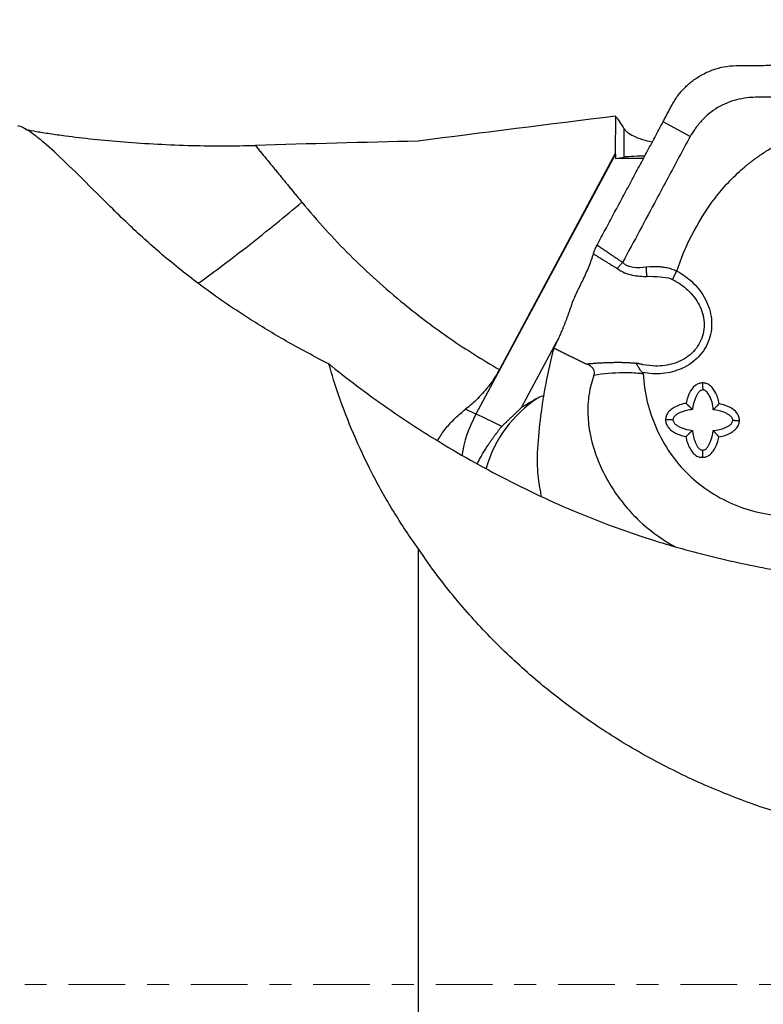
# Model space of a CAD drawing. Units: millimetres. Extents: x -46 to 86, y -83 to 67.
# Drawn here: x 37 to 51, y 0 to 19 of the extents above; entities that cross this region are included whole.
import ezdxf

# ---------------------------------------------------------------- set-up
doc = ezdxf.new("R2010")
doc.units = ezdxf.units.MM
doc.linetypes.add('CENTER', pattern=[47.5, 22, -8.5, 8.5, -8.5])
doc.layers.get('0').update_dxf_attribs({"linetype": 'CONTINUOUS'})
for name, color, linetype in [('1', 4, 'CONTINUOUS'), ('2', 7, 'CONTINUOUS'), ('SK2', 7, 'CONTINUOUS'), ('SK4', 2, 'CENTER')]:
    doc.layers.add(name, color=color, linetype=linetype)
doc.styles.add('iso_b_vert', font='simplex.shx')
doc.dimstyles.get("Standard").update_dxf_attribs({"dimtxt": 0.18, "dimasz": 0.18, "dimexe": 0.18, "dimexo": 0.0625, "dimgap": 0.09, "dimtad": 1, "dimzin": 0, "dimdsep": 52, "dimtxsty": 'Standard', "dimcen": 0.09, "dimadec": 0, "dimazin": 0, "dimtfac": 1, "dimtdec": 4, "dimtofl": 0, "dimtmove": 0, "dimatfit": 3, "dimfxl": 1, "dimtolj": 1, "dimtzin": 0, "dimarcsym": 0})

# ---------------------------------------------------------------- blocks, each defined once
blk = doc.blocks.new('DimnDraft3D2')
at = {"layer": '2', "lineweight": 13}
for p, q in [((68.592955, 17.878697), (86.289704, 17.878697)), ((83.114704, 17.878697), (82.696707, 14.703695)), ((83.114704, 17.878697), (83.114704, -17.845093)), ((83.114704, 17.878697), (83.532701, 14.703699)), ((83.532701, 14.703699), (82.696707, 14.703695)), ((82.696707, -14.670095), (83.532701, -14.670092)), ((83.114704, -17.845093), (82.696707, -14.670095)), ((83.114704, -17.845093), (83.532701, -14.670092)), ((66.271006, -17.845093), (86.289704, -17.845093))]:
    blk.add_line(p, q, dxfattribs=at)
at = {"layer": '2', "lineweight": 25, "insert": (81.114454, -5.920782), "char_height": 4.0005, "attachment_point": 7, "rotation": 90, "line_spacing_factor": 1.084337, "style": 'iso_b_vert'}
blk.add_mtext('\\W1.2949;%%c36', dxfattribs=at)
blk = doc.blocks.new('_CLOSED')
at = {"lineweight": -2}
for p, q in [((-1, 0.166667), (0, 0)), ((-1, 0.166667), (-1, -0.166667)), ((0, 0), (-1, -0.166667)), ((0, 0), (-1, 0))]:
    blk.add_line(p, q, dxfattribs=at)
blk = doc.blocks.new('DimnDraft3D4')
at = {"layer": 'SK2', "lineweight": 13}
for p, q in [((16, 18.253218), (16, 40.597489)), ((67.005455, 19.466197), (67.005455, 40.597489)), ((16, 37.422489), (19.174998, 37.840486)), ((19.174998, 37.840486), (19.175002, 37.004492)), ((67.005455, 37.422489), (63.830453, 37.840486)), ((63.830456, 37.004492), (63.830453, 37.840486)), ((16, 37.422489), (67.005455, 37.422489)), ((16, 37.422489), (19.175002, 37.004492)), ((67.005455, 37.422489), (63.830456, 37.004492))]:
    blk.add_line(p, q, dxfattribs=at)
at = {"layer": 'SK2', "lineweight": 25, "insert": (40.665781, 38.422614), "char_height": 4.0005, "attachment_point": 7, "line_spacing_factor": 1.084337, "style": 'iso_b_vert'}
blk.add_mtext('\\W0.6139;51', dxfattribs=at)
blk = doc.blocks.new('DimnDraft3D5')
at = {"layer": '2', "lineweight": 13}
for p, q in [((0, 17.5875), (0, 49.447307)), ((67.005455, 19.466197), (67.005455, 49.447307)), ((0, 46.272307), (3.174998, 46.690304)), ((3.174998, 46.690304), (3.175002, 45.854311)), ((67.005455, 46.272307), (63.830453, 46.690304)), ((63.830456, 45.854311), (63.830453, 46.690304)), ((0, 46.272307), (67.005455, 46.272307)), ((0, 46.272307), (3.175002, 45.854311)), ((67.005455, 46.272307), (63.830456, 45.854311))]:
    blk.add_line(p, q, dxfattribs=at)
at = {"layer": '2', "lineweight": 25, "insert": (32.165718, 47.272432), "char_height": 4.0005, "attachment_point": 7, "line_spacing_factor": 1.084337, "style": 'iso_b_vert'}
blk.add_mtext('\\W0.6562;67', dxfattribs=at)

msp = doc.modelspace()

# ---------------------------------------------------------------- linework, layer by layer
at = {"layer": '1', "lineweight": 25}
for p, q in [((48.626, 16.859), (48.621, 16.136)), ((50.075, 16.466), (49.548, 16.745)), ((48.792, 16.062), (48.795, 16.613)), ((48.622, 16.122), (45.917, 11.075)), ((48.621, 16.136), (46.372, 11.939)), ((48.621, 16.136), (48.622, 16.122)), ((48.626, 16.033), (48.792, 16.062)), ((49.733, 13.687), (49.743, 13.682)), ((47.481, 12.479), (46.793, 11.194)), ((49.157, 11.861), (49.146, 11.882)), ((45.917, 11.075), (45.717, 11.169)), ((44.799, -16.374), (44.799, 8.458))]:
    msp.add_line(p, q, dxfattribs=at)
for centre, major_axis, ratio, start_param, end_param in [((412.963, -0.99), (425.307, -1.242), 0.076525, 2.599756, 2.617457), ((48.171, 0.015), (-0.153, -17.011), 0.127929, 2.921879, 3.002281), ((71.942, 0), (130.103, -0.384), 0.128062, 1.781346, 1.806285), ((50.776, 16.045), (2, -0.012), 0.023407, 2.485539, 3.014326), ((51.229, 15.932), (4.805, -0.031), 0.02074, 2.016115, 2.143516), ((48.459, 9.281), (0.77, -2.379), 0.97727, -2.881048, -2.180882), ((50.551, 9.958), (-4.725, -0.192), 0.472514, -0.776426, -0.670424), ((46.732, 10.273), (-0.658, -1.144), 0.346116, -2.835998, -2.637198), ((46.613, 10.59), (-0.636, -1.359), 0.560007, -1.667797, -1.082651), ((47.889, 9.699), (3.746, -2.008), 0.080238, 2.016542, 2.167379)]:
    msp.add_ellipse(centre, major_axis=major_axis, ratio=ratio, start_param=start_param, end_param=end_param, dxfattribs=at)
for points, knots in [([(50.263, 17.639), (50.333, 17.68), (50.48, 17.752), (50.721, 17.821), (50.887, 17.839), (50.973, 17.841)], [0, 0, 0, 0, 0.325034, 0.659532, 1, 1, 1, 1]), ([(50.973, 17.841), (51.078, 17.841), (51.298, 17.842), (51.638, 17.846), (51.875, 17.848), (51.996, 17.849)], [0, 0, 0, 0, 0.307414, 0.642515, 1, 1, 1, 1]), ([(51.995, 17.225), (51.887, 17.225), (51.669, 17.223), (51.397, 17.231), (51.164, 17.214), (50.912, 17.169), (50.595, 17.041), (50.331, 16.821), (50.17, 16.617), (50.102, 16.513), (50.075, 16.466)], [0, 0, 0, 0, 0.148034, 0.299231, 0.370978, 0.466997, 0.647543, 0.830203, 0.927563, 1, 1, 1, 1]), ([(49.815, 13.852), (49.895, 14.092), (50.089, 14.553), (50.384, 15.042), (50.617, 15.347), (50.747, 15.499), (50.885, 15.646), (51.023, 15.779), (51.121, 15.864), (51.176, 15.91), (51.203, 15.933), (51.245, 15.961), (51.278, 15.988), (51.295, 16.001), (51.295, 16.001), (51.295, 16.001), (51.295, 16.001), (51.295, 16.001), (51.295, 16.001), (51.296, 16.001), (51.297, 16.002), (51.298, 16.003), (51.302, 16.006), (51.308, 16.011), (51.321, 16.021), (51.348, 16.04), (51.399, 16.078), (51.506, 16.153), (51.73, 16.295), (52.065, 16.472), (52.488, 16.643), (52.951, 16.781), (53.464, 16.885), (53.876, 16.931), (54.153, 16.95), (54.287, 16.957), (54.422, 16.961), (54.56, 16.964), (54.678, 16.964), (54.818, 16.963), (54.912, 16.962), (54.979, 16.962)], [0, 0, 0, 0, 0.114803, 0.229383, 0.259911, 0.290577, 0.32146, 0.352222, 0.378504, 0.381195, 0.385027, 0.394777, 0.4045, 0.404502, 0.404504, 0.404508, 0.404517, 0.404534, 0.404568, 0.404637, 0.404774, 0.405049, 0.405597, 0.406692, 0.408874, 0.413202, 0.42172, 0.43821, 0.473297, 0.543732, 0.61201, 0.682893, 0.765626, 0.852849, 0.873131, 0.893656, 0.914429, 0.935547, 0.956864, 0.969082, 1, 1, 1, 1]), ([(43.064, 12.047), (42.795, 12.184), (42.273, 12.462), (41.452, 12.955), (40.631, 13.52), (39.847, 14.139), (39.147, 14.776), (38.539, 15.383), (38.002, 15.917), (37.599, 16.294), (37.306, 16.528), (37.126, 16.643), (37.052, 16.665), (37.027, 16.666)], [0, 0, 0, 0, 0.068786, 0.137567, 0.230677, 0.324133, 0.417224, 0.529718, 0.642596, 0.75513, 0.843386, 0.931832, 1, 1, 1, 1]), ([(37.173, 16.603), (37.178, 16.602), (37.239, 16.589), (37.379, 16.562), (37.642, 16.52), (38.004, 16.469), (38.484, 16.412), (39.089, 16.356), (39.736, 16.313), (40.388, 16.287), (41.025, 16.28), (41.431, 16.285), (41.634, 16.291)], [0, 0, 0, 0, 0.008394, 0.090734, 0.172199, 0.253742, 0.380458, 0.507343, 0.63759, 0.76787, 0.883947, 1, 1, 1, 1]), ([(50.075, 16.466), (50.002, 16.331), (49.857, 16.061), (49.64, 15.655), (49.275, 14.974), (48.983, 14.428), (48.763, 14.019)], [0, 0, 0, 0, 0.166176, 0.330819, 0.498303, 1, 1, 1, 1]), ([(48.795, 16.613), (48.809, 16.589), (48.852, 16.542), (48.968, 16.472), (49.132, 16.409), (49.269, 16.373), (49.338, 16.358)], [0, 0, 0, 0, 0.249389, 0.498762, 0.768825, 1, 1, 1, 1]), ([(40.523, 13.611), (40.539, 13.622), (40.684, 13.725), (40.998, 13.957), (41.501, 14.344), (42.03, 14.766), (42.373, 15.047), (42.54, 15.187)], [0, 0, 0, 0, 0.030684, 0.275377, 0.5286, 0.771925, 1, 1, 1, 1]), ([(42.54, 15.187), (42.835, 14.828), (43.462, 14.136), (44.435, 13.259), (45.412, 12.526), (46.046, 12.127), (46.372, 11.939)], [0, 0, 0, 0, 0.27482, 0.554362, 0.776483, 1, 1, 1, 1]), ([(48.195, 14.187), (48.2, 14.202), (48.21, 14.23), (48.232, 14.287), (48.253, 14.329), (48.268, 14.357)], [0, 0, 0, 0, 0.259493, 0.519008, 1, 1, 1, 1]), ([(48.195, 14.187), (48.169, 14.106), (48.109, 13.939), (48.006, 13.705), (47.931, 13.558), (47.9, 13.498)], [0, 0, 0, 0, 0.36622, 0.743165, 1, 1, 1, 1]), ([(48.763, 14.019), (48.777, 14.005), (48.806, 13.981), (48.875, 13.945), (49.019, 13.918), (49.14, 13.917), (49.224, 13.933)], [0, 0, 0, 0, 0.115429, 0.231537, 0.472415, 1, 1, 1, 1]), ([(48.661, 13.899), (48.705, 13.867), (48.797, 13.814), (48.996, 13.759), (49.141, 13.744), (49.238, 13.748)], [0, 0, 0, 0, 0.261798, 0.517637, 1, 1, 1, 1]), ([(49.814, 13.852), (49.874, 13.82), (49.985, 13.749), (50.138, 13.621), (50.269, 13.473), (50.377, 13.303), (50.453, 13.119), (50.493, 12.921), (50.493, 12.72), (50.449, 12.524), (50.364, 12.342), (50.242, 12.184), (50.091, 12.053), (49.919, 11.956), (49.732, 11.89), (49.473, 11.846), (49.277, 11.856), (49.146, 11.882)], [0, 0, 0, 0, 0.063505, 0.124658, 0.188078, 0.249836, 0.313343, 0.375383, 0.438678, 0.501275, 0.563585, 0.626943, 0.688653, 0.752016, 0.813334, 0.876532, 1, 1, 1, 1]), ([(49.224, 13.933), (49.31, 13.943), (49.428, 13.944), (49.577, 13.928), (49.672, 13.907), (49.737, 13.885), (49.769, 13.872), (49.769, 13.872), (49.769, 13.872), (49.769, 13.872), (49.769, 13.872), (49.769, 13.872), (49.769, 13.872), (49.769, 13.872), (49.77, 13.872), (49.77, 13.872), (49.771, 13.871), (49.773, 13.871), (49.776, 13.869), (49.782, 13.866), (49.796, 13.861), (49.807, 13.856), (49.815, 13.852)], [0, 0, 0, 0, 0.435514, 0.590159, 0.751472, 0.920874, 0.920897, 0.920899, 0.920903, 0.920913, 0.920932, 0.92097, 0.921047, 0.921199, 0.921505, 0.922117, 0.92334, 0.925788, 0.930689, 0.940512, 0.960237, 1, 1, 1, 1]), ([(49.743, 13.682), (49.85, 13.627), (50.041, 13.492), (50.23, 13.254), (50.32, 13.031), (50.351, 12.855), (50.341, 12.676), (50.29, 12.505), (50.199, 12.351), (50.034, 12.179), (49.762, 12.036), (49.438, 11.996), (49.239, 12.017), (49.158, 12.034)], [0, 0, 0, 0, 0.128439, 0.25936, 0.324358, 0.388949, 0.45337, 0.517705, 0.582289, 0.647229, 0.778153, 0.911377, 1, 1, 1, 1]), ([(49.238, 13.748), (49.322, 13.752), (49.477, 13.743), (49.637, 13.727), (49.707, 13.699), (49.707, 13.699), (49.707, 13.699), (49.707, 13.699), (49.707, 13.699), (49.712, 13.697), (49.72, 13.693), (49.729, 13.689), (49.733, 13.687)], [0, 0, 0, 0, 0.50821, 0.943804, 0.944539, 0.944907, 0.944998, 0.945047, 0.945083, 0.945101, 0.97289, 1, 1, 1, 1]), ([(47.9, 13.498), (47.885, 13.47), (47.858, 13.414), (47.808, 13.299), (47.775, 13.211), (47.755, 13.152)], [0, 0, 0, 0, 0.250591, 0.50006, 1, 1, 1, 1]), ([(47.425, 12.359), (47.366, 12.129), (47.268, 11.691), (47.165, 11.037), (47.125, 10.616), (47.111, 10.404)], [0, 0, 0, 0, 0.358608, 0.678729, 1, 1, 1, 1]), ([(44.799, 8.458), (44.626, 8.701), (44.302, 9.19), (43.883, 9.94), (43.531, 10.691), (43.259, 11.4), (43.12, 11.845), (43.064, 12.047)], [0, 0, 0, 0, 0.200309, 0.402377, 0.609817, 0.819032, 1, 1, 1, 1]), ([(43.064, 12.047), (43.083, 12.033), (43.457, 11.73), (44.244, 11.14), (45.533, 10.317), (46.946, 9.562), (48.345, 8.958), (49.677, 8.515), (50.913, 8.2), (52.196, 7.954), (53.422, 7.785), (54.585, 7.665), (55.667, 7.58), (56.785, 7.522), (57.534, 7.505), (57.918, 7.501)], [0, 0, 0, 0, 0.005552, 0.112565, 0.220046, 0.327531, 0.434548, 0.514142, 0.59396, 0.673683, 0.753149, 0.814052, 0.875112, 0.935958, 1, 1, 1, 1]), ([(48.207, 11.833), (48.214, 11.85), (48.219, 11.88), (48.211, 11.925), (48.186, 11.968), (48.135, 12.012), (48.088, 12.037), (48.058, 12.048)], [0, 0, 0, 0, 0.181401, 0.317057, 0.452303, 0.681928, 1, 1, 1, 1]), ([(49.146, 11.882), (49.146, 11.882), (49.146, 11.883), (49.146, 11.884), (49.146, 11.885), (49.145, 11.887), (49.145, 11.887), (49.145, 11.888), (49.145, 11.888), (49.145, 11.888), (49.145, 11.888), (49.145, 11.888), (49.145, 11.888), (49.145, 11.888), (49.145, 11.888), (49.138, 11.893), (49.123, 11.908), (49.103, 11.936), (49.079, 11.974), (49.061, 12.006), (49.049, 12.027), (49.046, 12.033), (49.044, 12.037), (49.043, 12.039), (49.042, 12.04), (49.042, 12.04), (49.042, 12.04), (49.042, 12.04), (49.042, 12.041), (49.042, 12.041), (49.042, 12.041), (49.042, 12.041), (49.041, 12.042), (49.039, 12.046), (49.036, 12.051), (49.034, 12.056), (49.033, 12.059), (49.033, 12.06), (49.033, 12.061), (49.033, 12.061), (49.033, 12.061), (49.033, 12.062), (49.034, 12.062), (49.035, 12.062), (49.035, 12.062), (49.036, 12.062), (49.036, 12.062), (49.036, 12.062), (49.036, 12.062), (49.036, 12.062), (49.035, 12.062), (49.035, 12.062), (49.035, 12.062)], [0, 0, 0, 0, 0.001382, 0.009087, 0.017426, 0.022572, 0.025391, 0.026121, 0.026147, 0.026171, 0.026217, 0.026666, 0.027008, 0.027618, 0.028712, 0.030676, 0.146364, 0.302288, 0.501678, 0.750241, 0.80906, 0.84098, 0.85757, 0.866024, 0.87029, 0.872433, 0.873507, 0.874045, 0.874314, 0.874448, 0.874516, 0.874583, 0.876609, 0.892526, 0.936759, 0.967797, 0.978249, 0.981404, 0.982488, 0.983275, 0.98514, 0.987125, 0.99205, 0.997033, 0.997889, 0.998004, 0.998084, 0.998141, 0.998202, 0.998289, 0.998777, 1, 1, 1, 1]), ([(46.372, 11.939), (46.316, 11.836), (46.19, 11.638), (45.965, 11.379), (45.799, 11.233), (45.717, 11.169)], [0, 0, 0, 0, 0.340149, 0.6916, 1, 1, 1, 1]), ([(48.207, 11.833), (48.393, 11.864), (48.674, 11.887), (48.986, 11.88), (49.107, 11.867), (49.135, 11.864), (49.14, 11.863), (49.142, 11.863), (49.143, 11.863), (49.143, 11.863), (49.143, 11.863), (49.145, 11.863), (49.151, 11.862), (49.157, 11.861), (49.162, 11.86)], [0, 0, 0, 0, 0.594376, 0.889866, 0.963598, 0.972811, 0.977417, 0.97972, 0.979792, 0.979828, 0.979846, 0.979856, 0.985504, 1, 1, 1, 1]), ([(49.164, 11.861), (49.174, 11.675), (49.225, 11.312), (49.404, 10.787), (49.674, 10.305), (50.033, 9.884), (50.466, 9.543), (50.955, 9.289), (51.484, 9.134), (51.846, 9.099), (52.03, 9.098)], [0, 0, 0, 0, 0.124994, 0.250006, 0.374997, 0.499984, 0.624982, 0.749982, 0.874966, 1, 1, 1, 1]), ([(48.207, 11.833), (48.163, 11.711), (48.097, 11.459), (48.078, 11.068), (48.125, 10.677), (48.23, 10.301), (48.384, 9.938), (48.579, 9.598), (48.813, 9.283), (49.17, 8.903), (49.511, 8.653), (49.761, 8.513), (49.785, 8.5)], [0, 0, 0, 0, 0.095846, 0.195829, 0.29161, 0.391817, 0.488842, 0.587915, 0.686492, 0.784035, 0.979757, 1, 1, 1, 1]), ([(50.318, 11.681), (50.293, 11.68), (50.245, 11.673), (50.17, 11.633), (50.087, 11.546), (50.031, 11.42), (50.003, 11.324), (49.995, 11.283)], [0, 0, 0, 0, 0.132654, 0.264381, 0.455482, 0.777072, 1, 1, 1, 1]), ([(50.636, 11.277), (50.623, 11.362), (50.584, 11.47), (50.503, 11.595), (50.431, 11.654), (50.365, 11.678), (50.329, 11.68), (50.318, 11.681)], [0, 0, 0, 0, 0.444603, 0.623955, 0.804758, 0.936891, 1, 1, 1, 1]), ([(50.323, 11.543), (50.315, 11.543), (50.299, 11.541), (50.265, 11.525), (50.231, 11.491), (50.2, 11.442), (50.152, 11.336), (50.128, 11.242), (50.12, 11.163)], [0, 0, 0, 0, 0.053485, 0.109776, 0.243515, 0.359207, 0.495104, 1, 1, 1, 1]), ([(50.522, 11.16), (50.52, 11.264), (50.482, 11.383), (50.405, 11.505), (50.358, 11.538), (50.335, 11.543), (50.323, 11.543)], [0, 0, 0, 0, 0.630176, 0.844004, 0.926183, 1, 1, 1, 1]), ([(49.995, 11.283), (49.911, 11.271), (49.805, 11.232), (49.68, 11.15), (49.622, 11.078), (49.599, 11.011), (49.596, 10.976), (49.596, 10.964)], [0, 0, 0, 0, 0.444885, 0.624192, 0.804947, 0.93707, 1, 1, 1, 1]), ([(50.636, 11.278), (50.628, 11.269), (50.612, 11.252), (50.575, 11.213), (50.544, 11.181), (50.523, 11.16)], [0, 0, 0, 0, 0.241466, 0.500242, 1, 1, 1, 1]), ([(51.031, 10.951), (51.031, 10.977), (51.023, 11.025), (50.983, 11.101), (50.896, 11.184), (50.771, 11.241), (50.676, 11.269), (50.636, 11.277)], [0, 0, 0, 0, 0.132674, 0.264421, 0.45555, 0.777172, 1, 1, 1, 1]), ([(45.177, 10.566), (45.183, 10.577), (45.23, 10.659), (45.335, 10.808), (45.512, 10.999), (45.647, 11.115), (45.717, 11.169)], [0, 0, 0, 0, 0.054192, 0.373451, 0.692961, 1, 1, 1, 1]), ([(50.12, 11.163), (50.079, 11.159), (50.004, 11.145), (49.911, 11.117), (49.843, 11.087), (49.793, 11.056), (49.759, 11.023), (49.743, 10.989), (49.74, 10.972), (49.74, 10.964)], [0, 0, 0, 0, 0.268564, 0.505295, 0.639855, 0.756632, 0.889937, 0.946265, 1, 1, 1, 1]), ([(50.9, 10.954), (50.9, 10.962), (50.897, 10.978), (50.882, 11.013), (50.848, 11.047), (50.799, 11.079), (50.694, 11.127), (50.6, 11.152), (50.522, 11.16)], [0, 0, 0, 0, 0.053485, 0.109776, 0.243519, 0.359212, 0.495111, 1, 1, 1, 1]), ([(49.596, 10.964), (49.596, 10.939), (49.604, 10.891), (49.644, 10.815), (49.731, 10.731), (49.856, 10.674), (49.951, 10.646), (49.991, 10.638)], [0, 0, 0, 0, 0.132662, 0.264397, 0.455501, 0.777059, 1, 1, 1, 1]), ([(49.74, 10.964), (49.74, 10.955), (49.743, 10.939), (49.758, 10.905), (49.792, 10.871), (49.841, 10.839), (49.946, 10.791), (50.039, 10.766), (50.117, 10.757)], [0, 0, 0, 0, 0.053485, 0.109777, 0.243518, 0.35921, 0.495109, 1, 1, 1, 1]), ([(50.52, 10.754), (50.561, 10.759), (50.636, 10.773), (50.729, 10.8), (50.797, 10.83), (50.847, 10.861), (50.881, 10.894), (50.897, 10.929), (50.9, 10.945), (50.9, 10.954)], [0, 0, 0, 0, 0.268562, 0.505294, 0.639854, 0.756631, 0.889938, 0.946266, 1, 1, 1, 1]), ([(50.632, 10.632), (50.716, 10.644), (50.822, 10.683), (50.947, 10.765), (51.005, 10.837), (51.028, 10.904), (51.031, 10.939), (51.031, 10.951)], [0, 0, 0, 0, 0.444884, 0.624185, 0.804935, 0.937047, 1, 1, 1, 1]), ([(50.117, 10.758), (50.122, 10.717), (50.136, 10.641), (50.164, 10.547), (50.194, 10.478), (50.225, 10.428), (50.258, 10.393), (50.292, 10.377), (50.308, 10.375), (50.316, 10.374)], [0, 0, 0, 0, 0.268555, 0.505288, 0.639851, 0.756627, 0.889937, 0.946266, 1, 1, 1, 1]), ([(50.316, 10.374), (50.325, 10.374), (50.341, 10.377), (50.375, 10.392), (50.409, 10.426), (50.44, 10.476), (50.488, 10.581), (50.512, 10.675), (50.52, 10.754)], [0, 0, 0, 0, 0.053485, 0.109776, 0.243519, 0.359212, 0.495111, 1, 1, 1, 1]), ([(49.991, 10.638), (50.004, 10.553), (50.043, 10.445), (50.124, 10.32), (50.196, 10.261), (50.262, 10.237), (50.298, 10.235), (50.309, 10.235)], [0, 0, 0, 0, 0.444894, 0.624205, 0.804965, 0.937098, 1, 1, 1, 1]), ([(50.309, 10.235), (50.334, 10.235), (50.382, 10.242), (50.457, 10.282), (50.54, 10.369), (50.596, 10.495), (50.624, 10.591), (50.632, 10.632)], [0, 0, 0, 0, 0.132638, 0.264349, 0.455444, 0.776938, 1, 1, 1, 1]), ([(52.799, 3.061), (52.446, 3.144), (51.751, 3.335), (50.725, 3.703), (49.728, 4.153), (48.774, 4.679), (47.882, 5.271), (47.047, 5.926), (46.272, 6.645), (45.651, 7.325), (45.167, 7.934), (44.918, 8.282), (44.799, 8.458)], [0, 0, 0, 0, 0.105836, 0.211667, 0.320277, 0.428879, 0.534821, 0.640754, 0.750215, 0.85967, 0.929701, 1, 1, 1, 1])]:
    msp.add_open_spline(points, degree=3, knots=knots, dxfattribs=at)
for points, degree in [([(49.712, 17.056), (49.905, 17.424), (50.263, 17.639)], 2), ([(49.548, 16.745), (49.712, 17.056)], 1), ([(48.268, 14.357), (49.548, 16.745)], 1), ([(41.634, 16.291), (42.087, 15.739), (42.54, 15.187)], 2), ([(48.268, 14.357), (48.763, 14.019)], 1), ([(48.195, 14.187), (48.66, 13.899)], 1), ([(48.66, 13.899), (48.763, 14.019)], 1), ([(49.238, 13.748), (49.224, 13.837), (49.224, 13.933)], 2), ([(49.733, 13.687), (49.768, 13.764), (49.814, 13.852)], 2), ([(47.755, 13.152), (47.607, 12.705), (47.425, 12.359)], 2), ([(47.425, 12.359), (48.058, 12.048)], 1), ([(48.058, 12.048), (48.378, 12.081), (48.71, 12.08)], 2), ([(48.71, 12.08), (48.87, 12.078), (49.03, 12.063)], 2), ([(49.158, 12.034), (49.03, 12.063)], 1), ([(50.323, 11.543), (50.324, 11.621), (50.318, 11.681)], 2), ([(49.995, 11.283), (50.055, 11.229), (50.12, 11.163)], 2), ([(46.793, 11.194), (46.419, 10.836)], 1), ([(49.74, 10.964), (49.662, 10.965), (49.596, 10.964)], 2), ([(50.9, 10.954), (50.977, 10.953), (51.031, 10.951)], 2), ([(45.945, 10.115), (46.123, 10.472), (46.419, 10.836)], 2), ([(49.991, 10.638), (50.052, 10.692), (50.117, 10.757)], 2), ([(50.632, 10.632), (50.585, 10.688), (50.52, 10.754)], 2), ([(47.111, 10.404), (47.08, 9.935), (47.185, 9.479)], 2), ([(50.316, 10.374), (50.316, 10.296), (50.309, 10.235)], 2)]:
    msp.add_open_spline(points, degree=degree, dxfattribs=at)
msp.add_rational_spline([(48.622, 16.122), (48.624, 16.078), (48.626, 16.033)], [0.500005217556, 0.499994782444, 0.500005217556], degree=2, dxfattribs=at)
at = {"layer": 'SK4', "lineweight": 13, "ltscale": 0.05}
msp.add_line((69.985, 0), (-22.333, 0), dxfattribs=at)

# ---------------------------------------------------------------- dimensions: what is measured, and where the dimension line sits
at = {"layer": '2', "lineweight": 13}
dim = msp.add_linear_dim(base=(-46.2723, 67.0055), p1=(-17.5875, 0), p2=(-19.4662, 67.0055), angle=90, dimstyle='Standard', override={"dimtxt": 4.0005, "dimasz": 3.175, "dimexe": 3.175, "dimexo": 1.5875, "dimgap": 2.00025, "dimtad": 1, "dimtih": 0, "dimtoh": 0, "dimdec": 2, "dimpost": '<>', "dimtxsty": 'iso_b_vert', "dimsah": 1, "dimclrd": 7, "dimclre": 7, "dimclrt": 7, "dimtm": -0.005, "dimtdec": 3, "dimtmove": 0}, dxfattribs=at)
dim.commit()
dim.dimension.update_dxf_attribs({"geometry": 'DimnDraft3D5', "text_midpoint": (-46.2723, 33.5027)})
dim = msp.add_linear_dim(base=(-17.845, -83.115), p1=(17.879, -68.593), p2=(-17.845, -66.271), dimstyle='Standard', override={"dimtxt": 4.0005, "dimasz": 3.175, "dimexe": 3.175, "dimexo": 1.5875, "dimgap": 2.00025, "dimtad": 1, "dimtih": 0, "dimdec": 2, "dimpost": '<>', "dimtxsty": 'iso_b_vert', "dimblk1": 'CLOSED', "dimblk2": 'CLOSED', "dimsah": 1, "dimclrd": 7, "dimclre": 7, "dimclrt": 7, "dimtm": -0.005, "dimtdec": 3, "dimtmove": 0}, dxfattribs=at)
dim.commit()
dim.dimension.update_dxf_attribs({"geometry": 'DimnDraft3D2', "text_midpoint": (0.017, -83.115)})
at = {"layer": 'SK2', "lineweight": 13}
dim = msp.add_linear_dim(base=(-37.4225, 67.0055), p1=(-18.2532, 16), p2=(-19.4662, 67.0055), angle=90, dimstyle='Standard', override={"dimtxt": 4.0005, "dimasz": 3.175, "dimexe": 3.175, "dimexo": 1.5875, "dimgap": 2.00025, "dimtad": 1, "dimtih": 0, "dimtoh": 0, "dimdec": 2, "dimpost": '<>', "dimtxsty": 'iso_b_vert', "dimsah": 1, "dimclrd": 7, "dimclre": 7, "dimclrt": 7, "dimtm": -0.005, "dimtdec": 3, "dimtmove": 0}, dxfattribs=at)
dim.commit()
dim.dimension.update_dxf_attribs({"geometry": 'DimnDraft3D4', "text_midpoint": (-37.4225, 41.5027)})

doc.saveas('drawing.dxf')
